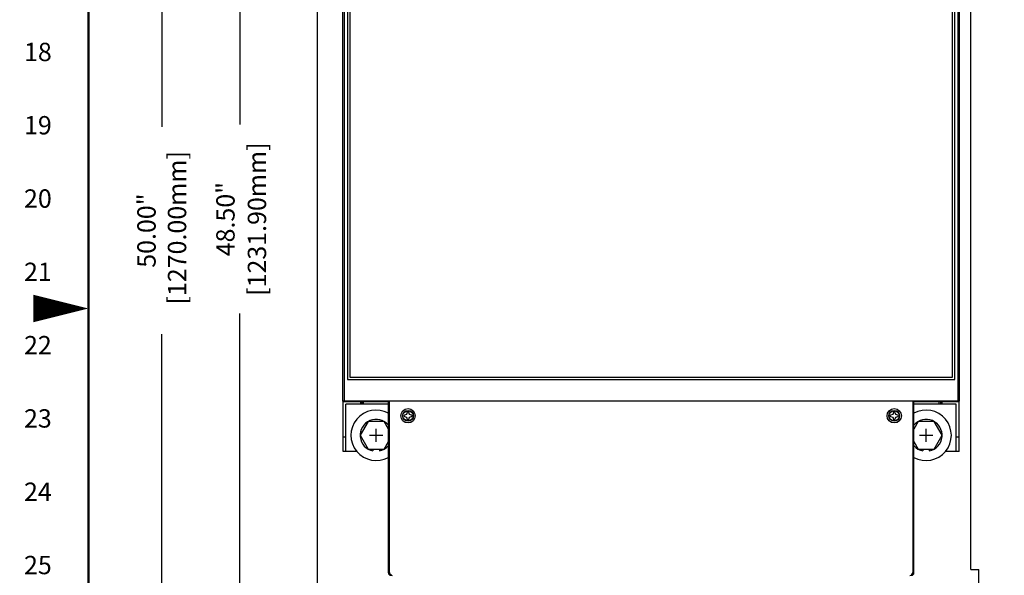
# Model space of a CAD drawing. Extents: x 0 to 136, y 0 to 88.
# Drawn here: x 0 to 27, y 37 to 52 of the extents above; entities that cross this region are included whole.
import ezdxf
from ezdxf.enums import TextEntityAlignment as Align

# ---------------------------------------------------------------- set-up
doc = ezdxf.new("R2010")
doc.units = 0
doc.header["$MEASUREMENT"] = 0
doc.layers.get('0').update_dxf_attribs({"linetype": 'CONTINUOUS'})
doc.layers.get('Defpoints').update_dxf_attribs({"linetype": 'CONTINUOUS'})
for name, color, linetype in [('125BRACKET', 50, 'CONTINUOUS'), ('COVER', 42, 'CONTINUOUS'), ('DIM', 1, 'CONTINUOUS'), ('PF400_FRAME_E', 134, 'CONTINUOUS'), ('PF400_FRAME_F', 134, 'CONTINUOUS'), ('RA_BORDER', 3, 'CONTINUOUS')]:
    doc.layers.add(name, color=color, linetype=linetype)
doc.styles.add('CIM_WD', font='txt')
doc.styles.add('ROMANS', font='romans')
doc.dimstyles.new('RA-X1', dxfattribs={"dimtxt": 0.38, "dimasz": 0.18, "dimexe": 0.18, "dimexo": 0.0625, "dimgap": 0.09, "dimtad": 0, "dimtih": 1, "dimtoh": 1, "dimzin": 0, "dimdsep": 46, "dimtxsty": 'ROMANS', "dimcen": 0.09, "dimclrt": 256, "dimadec": 0, "dimazin": 0, "dimtfac": 1, "dimtofl": 0, "dimtmove": 0, "dimatfit": 3, "dimfxl": 0, "dimtolj": 1, "dimtzin": 0, "dimarcsym": 0})

# ---------------------------------------------------------------- blocks, each defined once
blk = doc.blocks.new('BDR00000')
at = {"layer": 'RA_BORDER', "linetype": 'Continuous', "const_width": 0.015}
blk.add_lwpolyline([(0.5, 0), (33, 0), (33, 21), (0, 21), (0, 0), (0.5, 0)], dxfattribs=at)
at = {"layer": 'RA_BORDER'}
blk.add_lwpolyline([(0, 10.5, 0, 0.1875, 0), (-0.375, 10.5, 0.1875, 0.1875, 0)], format="xyseb", dxfattribs=at)
at = {"flags": 1}
for tag, p in [('TEXT1', (24.2332, 22.1732)), ('TEXT2', (24.2332, 21.8732)), ('TEXT3', (24.2332, 21.5732)), ('TEXT4', (24.2332, 21.2732))]:
    blk.add_attdef(tag, text='', height=0.1875, dxfattribs=at).set_placement(p, align=Align.MIDDLE_LEFT)
for tag, p in [('TEXT5', (4.125, -0.25)), ('TEXT6', (12.375, -0.25)), ('TEXT7', (20.625, -0.25)), ('TEXT8', (28.875, -0.25))]:
    blk.add_attdef(tag, text='', height=0.1875).set_placement(p, align=Align.MIDDLE_CENTER)
blk = doc.blocks.new('*D28')
at = {"layer": 'Defpoints', "color": 0}
for p in [(11.5, 70.688), (6.125, 22.188), (11.5, 22.188)]:
    blk.add_point(p, dxfattribs=at)
at = {"layer": 'DIM', "color": 0, "lineweight": -2}
for p, q in [((11.438, 70.688), (5.945, 70.688)), ((6.125, 70.125), (6.125, 49.016)), ((6.125, 22.75), (6.125, 43.859)), ((11.438, 22.188), (5.945, 22.188))]:
    blk.add_line(p, q, dxfattribs=at)
at = {"layer": 'DIM', "color": 0}
for points in [[(6.031, 70.125), (6.219, 70.125), (6.125, 70.688)], [(6.031, 22.75), (6.219, 22.75), (6.125, 22.188)]]:
    blk.add_solid(points, dxfattribs=at)
at = {"layer": 'DIM', "char_height": 0.5, "attachment_point": 5, "rotation": 90, "style": 'ROMANS'}
for s, insert in [('\\A1;[1231.90mm]', (6.596, 46.438)), ('\\A1;48.50"', (5.737, 46.438))]:
    blk.add_mtext(s, dxfattribs=dict(at, insert=insert))
blk = doc.blocks.new('*D29')
at = {"layer": 'Defpoints', "color": 0}
for p in [(5.945, 71.438), (4, 21.438), (8.25, 21.438)]:
    blk.add_point(p, dxfattribs=at)
at = {"layer": 'DIM', "color": 0, "lineweight": -2}
for p, q in [((5.883, 71.438), (3.82, 71.438)), ((4, 70.875), (4, 48.953)), ((4, 22), (4, 43.297)), ((8.188, 21.438), (3.82, 21.438))]:
    blk.add_line(p, q, dxfattribs=at)
at = {"layer": 'DIM', "color": 0}
for points in [[(3.906, 70.875), (4.094, 70.875), (4, 71.438)], [(3.906, 22), (4.094, 22), (4, 21.438)]]:
    blk.add_solid(points, dxfattribs=at)
at = {"layer": 'DIM', "insert": (4, 46.125), "char_height": 0.5, "attachment_point": 5, "rotation": 90, "style": 'ROMANS'}
blk.add_mtext('\\A1;50.00"\\P [1270.00mm]', dxfattribs=at)

msp = doc.modelspace()

# ---------------------------------------------------------------- linework, layer by layer
for p, q in [((8.25, 21.438), (8.25, 71.438)), ((9.76, 40.165), (9.76, 40.112)), ((9.934, 40.165), (9.934, 40.112)), ((24.76, 40.165), (24.76, 40.112)), ((24.934, 40.165), (24.934, 40.112))]:
    msp.add_line(p, q)
for centre, start, end in [((9.847, 40.54), 40.0886, 258.5016), ((24.847, 40.54), 281.4984, 139.9114), ((9.847, 40.54), 281.4984, 319.9114), ((24.847, 40.54), 220.0886, 258.5016)]:
    msp.add_arc(centre, 0.436, start, end)
at = {"layer": '125BRACKET'}
for points in [[(10.181, 40.711), (10.063, 40.915), (9.63, 40.915), (9.414, 40.54), (9.63, 40.165), (10.063, 40.165), (10.181, 40.368)], [(24.513, 40.368), (24.63, 40.165), (25.063, 40.165), (25.28, 40.54), (25.063, 40.915), (24.63, 40.915), (24.513, 40.711)]]:
    msp.add_lwpolyline(points, dxfattribs=at)
for centre, start, end in [((9.847, 40.54), 60.9392, 299.0608), ((24.847, 40.54), 240.9392, 119.0608)]:
    msp.add_arc(centre, 0.688, start, end, dxfattribs=at)
at = {"layer": 'COVER'}
for p, q in [((26.063, 36.876), (26.063, 70.125)), ((26.063, 36.876), (26.281, 36.876)), ((26.281, 22.688), (26.281, 36.876))]:
    msp.add_line(p, q, dxfattribs=at)
at = {"layer": 'PF400_FRAME_E'}
for p, q in [((9.847, 40.36), (9.847, 40.72)), ((24.847, 40.36), (24.847, 40.72)), ((9.667, 40.54), (10.027, 40.54)), ((24.667, 40.54), (25.027, 40.54))]:
    msp.add_line(p, q, dxfattribs=at)
at = {"layer": 'PF400_FRAME_F', "linetype": 'Continuous'}
for p, q in [((8.936, 41.469), (8.936, 64.787)), ((25.757, 41.469), (25.757, 64.787)), ((9.065, 64.19), (9.065, 42.065)), ((25.628, 42.065), (25.628, 64.19)), ((25.717, 41.469), (25.717, 57.203)), ((8.976, 57.057), (8.976, 41.469)), ((9.065, 42.065), (25.628, 42.065)), ((24.485, 41.469), (8.936, 41.469)), ((8.944, 41.465), (10.181, 41.465)), ((8.944, 40.094), (8.944, 41.465)), ((10.181, 41.386), (9.023, 41.386)), ((9.023, 40.094), (9.023, 41.386)), ((9.157, 41.465), (9.157, 41.469)), ((9.417, 41.465), (9.417, 41.386)), ((9.456, 41.465), (9.456, 41.386)), ((9.495, 41.465), (9.495, 41.386)), ((10.141, 41.469), (10.141, 41.465)), ((10.181, 36.784), (10.181, 41.465)), ((10.181, 41.425), (10.208, 41.425)), ((10.208, 36.797), (10.208, 41.469)), ((25.757, 41.469), (24.485, 41.469)), ((24.485, 41.469), (24.485, 36.797)), ((24.485, 41.425), (24.513, 41.425)), ((24.513, 41.465), (25.749, 41.465)), ((24.513, 36.784), (24.513, 41.465)), ((25.67, 41.386), (24.513, 41.386)), ((24.552, 41.465), (24.552, 41.469)), ((25.198, 41.465), (25.198, 41.386)), ((25.237, 41.465), (25.237, 41.386)), ((25.276, 41.465), (25.276, 41.386)), ((25.536, 41.469), (25.536, 41.465)), ((25.67, 40.094), (25.67, 41.386)), ((25.749, 40.094), (25.749, 41.465)), ((10.618, 41.091), (10.598, 41.072)), ((10.677, 41.111), (10.618, 41.091)), ((10.696, 41.17), (10.677, 41.111)), ((10.716, 41.19), (10.696, 41.17)), ((10.736, 41.17), (10.716, 41.19)), ((10.755, 41.111), (10.736, 41.17)), ((10.814, 41.091), (10.755, 41.111)), ((10.834, 41.072), (10.814, 41.091)), ((23.879, 41.091), (23.859, 41.072)), ((23.938, 41.111), (23.879, 41.091)), ((23.958, 41.17), (23.938, 41.111)), ((23.977, 41.19), (23.958, 41.17)), ((23.997, 41.17), (23.977, 41.19)), ((24.017, 41.111), (23.997, 41.17)), ((24.076, 41.091), (24.017, 41.111)), ((24.095, 41.072), (24.076, 41.091)), ((10.598, 41.072), (10.618, 41.052)), ((10.618, 41.052), (10.677, 41.032)), ((10.677, 41.032), (10.696, 40.973)), ((10.696, 40.973), (10.716, 40.953)), ((10.716, 40.953), (10.736, 40.973)), ((10.736, 40.973), (10.755, 41.032)), ((10.755, 41.032), (10.814, 41.052)), ((10.814, 41.052), (10.834, 41.072)), ((23.859, 41.072), (23.879, 41.052)), ((23.879, 41.052), (23.938, 41.032)), ((23.938, 41.032), (23.958, 40.973)), ((23.958, 40.973), (23.977, 40.953)), ((23.977, 40.953), (23.997, 40.973)), ((23.997, 40.973), (24.017, 41.032)), ((24.017, 41.032), (24.076, 41.052)), ((24.076, 41.052), (24.095, 41.072)), ((10.208, 40.814), (10.181, 40.814)), ((10.208, 40.775), (10.181, 40.775)), ((10.208, 40.712), (10.181, 40.712)), ((24.513, 40.814), (24.485, 40.814)), ((24.513, 40.775), (24.485, 40.775)), ((24.513, 40.712), (24.485, 40.712)), ((9.023, 40.487), (8.944, 40.487)), ((25.749, 40.487), (25.67, 40.487)), ((9.323, 40.094), (8.944, 40.094)), ((25.749, 40.094), (25.37, 40.094)), ((10.277, 36.721), (10.244, 36.721))]:
    msp.add_line(p, q, dxfattribs=at)
msp.add_lwpolyline([(9.128, 57.081), (9.128, 42.128), (25.565, 42.128), (25.565, 57.081)], dxfattribs=at)
for centre, radius in [((10.716, 41.072), 0.195), ((10.716, 41.072), 0.148), ((10.716, 41.072), 0.14), ((23.977, 41.072), 0.195), ((23.977, 41.072), 0.148), ((23.977, 41.072), 0.14)]:
    msp.add_circle(centre, radius, dxfattribs=at)
for centre, radius, start, end in [((10.287, 36.797), 0.0787, 180, 270), ((24.406, 36.797), 0.0787, 270, 0), ((10.244, 36.784), 0.063, 180, 270), ((24.45, 36.784), 0.063, 270, 0)]:
    msp.add_arc(centre, radius, start, end, dxfattribs=at)

# ---------------------------------------------------------------- block references
at = {"xscale": 4, "yscale": 4, "zscale": 4}
msp.add_blockref('BDR00000', (2, 2), dxfattribs=at)

# ---------------------------------------------------------------- texts
at = {"style": 'CIM_WD'}
for s, p in [('18', (1, 51)), ('19', (1, 49)), ('20', (1, 47)), ('21', (1, 45)), ('22', (1, 43)), ('23', (1, 41)), ('24', (1, 39)), ('25', (1, 37))]:
    msp.add_text(s, height=0.5, dxfattribs=at).set_placement(p, align=Align.MIDDLE_RIGHT)

# ---------------------------------------------------------------- dimensions: what is measured, and where the dimension line sits
at = {"layer": 'DIM'}
dim = msp.add_linear_dim(base=(4, 21.438), p1=(5.945, 71.438), p2=(8.25, 21.438), angle=90, dimstyle='RA-X1', override={"dimtxt": 0.5, "dimasz": 0.5625, "dimtih": 0, "dimtoh": 0, "dimpost": '"\\X'}, dxfattribs=at)
dim.commit()
dim.dimension.update_dxf_attribs({"geometry": '*D29', "text_midpoint": (4, 46.125), "dimtype": 160})
dim = msp.add_linear_dim(base=(6.125, 22.188), p1=(11.5, 70.688), p2=(11.5, 22.188), angle=90, dimstyle='RA-X1', override={"dimtxt": 0.5, "dimasz": 0.5625, "dimtih": 0, "dimtoh": 0, "dimpost": '"\\X', "dimtmove": 1}, dxfattribs=at)
dim.commit()
dim.dimension.update_dxf_attribs({"geometry": '*D28', "text_midpoint": (6.125, 46.438)})

doc.saveas('drawing.dxf')
